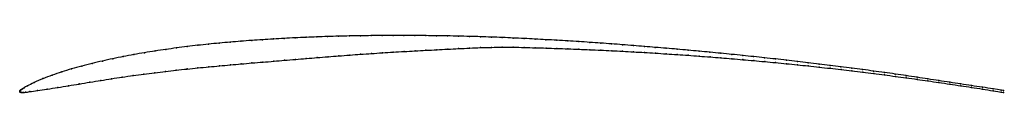
# Model space of a CAD drawing. Units: metres. Extents: x 0 to 1, y 0 to 0.06.
import ezdxf

# ---------------------------------------------------------------- set-up
doc = ezdxf.new("R2010")
doc.units = ezdxf.units.M

msp = doc.modelspace()

# ---------------------------------------------------------------- linework, layer by layer
at = {"color": 1}
msp.add_open_spline([(1, 0.0011), (1.0007, 0.001), (0.9938, 0.002), (0.9784, 0.0044), (0.9675, 0.006), (0.9564, 0.0077), (0.9453, 0.0094), (0.9342, 0.0111), (0.9231, 0.0128), (0.9121, 0.0145), (0.901, 0.0162), (0.89, 0.0178), (0.8789, 0.0193), (0.8679, 0.0208), (0.8568, 0.0223), (0.8458, 0.0238), (0.8347, 0.0252), (0.8236, 0.0266), (0.8125, 0.0279), (0.8014, 0.0293), (0.7904, 0.0306), (0.7793, 0.0318), (0.7682, 0.0331), (0.7571, 0.0343), (0.746, 0.0355), (0.7349, 0.0366), (0.7238, 0.0378), (0.7127, 0.0389), (0.7016, 0.0399), (0.6905, 0.041), (0.6794, 0.042), (0.6683, 0.043), (0.6572, 0.044), (0.646, 0.0449), (0.6349, 0.0458), (0.6238, 0.0467), (0.6127, 0.0476), (0.6016, 0.0484), (0.5905, 0.0492), (0.5794, 0.05), (0.5683, 0.0507), (0.5571, 0.0514), (0.546, 0.0521), (0.5349, 0.0527), (0.5238, 0.0533), (0.5127, 0.0539), (0.5016, 0.0544), (0.4905, 0.0549), (0.4794, 0.0553), (0.4683, 0.0557), (0.4571, 0.056), (0.446, 0.0563), (0.4349, 0.0565), (0.4238, 0.0566), (0.4127, 0.0568), (0.4016, 0.0569), (0.3906, 0.057), (0.3795, 0.057), (0.3684, 0.0569), (0.3573, 0.0568), (0.3463, 0.0567), (0.3352, 0.0565), (0.3241, 0.0562), (0.313, 0.0559), (0.302, 0.0555), (0.291, 0.0551), (0.2799, 0.0546), (0.2688, 0.054), (0.2578, 0.0534), (0.2468, 0.0527), (0.2358, 0.052), (0.2248, 0.0511), (0.2139, 0.0502), (0.2029, 0.0492), (0.192, 0.0482), (0.1811, 0.047), (0.1701, 0.0457), (0.1592, 0.0443), (0.1484, 0.0428), (0.1376, 0.0412), (0.1268, 0.0394), (0.116, 0.0376), (0.1053, 0.0355), (0.0947, 0.0334), (0.084, 0.031), (0.0735, 0.0285), (0.063, 0.0258), (0.0527, 0.023), (0.0427, 0.02), (0.0328, 0.0166), (0.0236, 0.0131), (0.0144, 0.0091), (0.0071, 0.0054), (0.0042, 0.0037), (0.0026, 0.0027), (0.0017, 0.0021), (0.001, 0.0016), (0.0005, 0.0011), (0.0002, 0.0007), (0, 0.0004), (0, -0.0001), (0, 0.0001), (0.0001, -0.0004), (0.0005, -0.0006), (0.001, -0.0008), (0.0016, -0.001), (0.0025, -0.001), (0.0037, -0.001), (0.0056, -0.0008), (0.0098, -0.0002), (0.0178, 0.0009), (0.0276, 0.0024), (0.0388, 0.0041), (0.0498, 0.0059), (0.0604, 0.0076), (0.0715, 0.0095), (0.0823, 0.0113), (0.0933, 0.013), (0.1043, 0.0147), (0.1152, 0.0162), (0.1262, 0.0177), (0.1372, 0.0191), (0.1482, 0.0205), (0.1591, 0.0217), (0.1701, 0.0229), (0.1811, 0.024), (0.1921, 0.0251), (0.2031, 0.0261), (0.2141, 0.0271), (0.2251, 0.0281), (0.2361, 0.029), (0.2471, 0.0299), (0.2582, 0.0308), (0.2692, 0.0318), (0.2802, 0.0327), (0.2913, 0.0336), (0.3023, 0.0345), (0.3134, 0.0354), (0.3244, 0.0362), (0.3354, 0.0371), (0.3465, 0.0379), (0.3575, 0.0386), (0.3686, 0.0394), (0.3796, 0.04), (0.3907, 0.0407), (0.4018, 0.0413), (0.4129, 0.0419), (0.4239, 0.0425), (0.435, 0.0431), (0.4461, 0.0436), (0.4573, 0.0442), (0.4684, 0.0446), (0.4795, 0.0449), (0.4905, 0.0451), (0.5016, 0.0451), (0.5128, 0.0448), (0.5239, 0.0445), (0.535, 0.0442), (0.5461, 0.0438), (0.5572, 0.0434), (0.5684, 0.043), (0.5795, 0.0425), (0.5906, 0.042), (0.6017, 0.0415), (0.6128, 0.0409), (0.6239, 0.0403), (0.635, 0.0397), (0.6461, 0.039), (0.6572, 0.0383), (0.6684, 0.0376), (0.6795, 0.0368), (0.6906, 0.036), (0.7017, 0.0351), (0.7128, 0.0343), (0.7239, 0.0333), (0.735, 0.0324), (0.7461, 0.0314), (0.7572, 0.0304), (0.7683, 0.0294), (0.7794, 0.0283), (0.7904, 0.0272), (0.8015, 0.026), (0.8126, 0.0248), (0.8237, 0.0236), (0.8348, 0.0223), (0.8459, 0.021), (0.8569, 0.0197), (0.8679, 0.0183), (0.879, 0.0169), (0.8901, 0.0154), (0.9011, 0.0139), (0.9122, 0.0124), (0.9232, 0.0108), (0.9343, 0.0092), (0.9454, 0.0075), (0.9565, 0.0059), (0.9675, 0.0042), (0.9785, 0.0025), (0.9938, 0.0001), (1.0008, -0.001), (1, -0.0009)], degree=3, knots=[0, 0, 0, 0, 0.01, 0.015, 0.02, 0.025, 0.03, 0.035, 0.04, 0.045, 0.05, 0.055, 0.06, 0.065, 0.07, 0.075, 0.08, 0.085, 0.09, 0.095, 0.1, 0.105, 0.11, 0.115, 0.12, 0.125, 0.13, 0.135, 0.14, 0.145, 0.15, 0.155, 0.16, 0.165, 0.17, 0.175, 0.18, 0.185, 0.19, 0.195, 0.2, 0.205, 0.21, 0.215, 0.22, 0.225, 0.23, 0.235, 0.24, 0.245, 0.25, 0.255, 0.26, 0.265, 0.27, 0.275, 0.28, 0.285, 0.29, 0.295, 0.3, 0.305, 0.31, 0.315, 0.32, 0.325, 0.33, 0.335, 0.34, 0.345, 0.35, 0.355, 0.36, 0.365, 0.37, 0.375, 0.38, 0.385, 0.39, 0.395, 0.4, 0.405, 0.41, 0.415, 0.42, 0.425, 0.43, 0.435, 0.44, 0.445, 0.45, 0.455, 0.46, 0.465, 0.47, 0.475, 0.48, 0.485, 0.49, 0.495, 0.5, 0.505, 0.51, 0.515, 0.52, 0.525, 0.53, 0.535, 0.54, 0.545, 0.55, 0.555, 0.56, 0.565, 0.57, 0.575, 0.58, 0.585, 0.59, 0.595, 0.6, 0.605, 0.61, 0.615, 0.62, 0.625, 0.63, 0.635, 0.64, 0.645, 0.65, 0.655, 0.66, 0.665, 0.67, 0.675, 0.68, 0.685, 0.69, 0.695, 0.7, 0.705, 0.71, 0.715, 0.72, 0.725, 0.73, 0.735, 0.74, 0.745, 0.75, 0.755, 0.76, 0.765, 0.77, 0.775, 0.78, 0.785, 0.79, 0.795, 0.8, 0.805, 0.81, 0.815, 0.82, 0.825, 0.83, 0.835, 0.84, 0.845, 0.85, 0.855, 0.86, 0.865, 0.87, 0.875, 0.88, 0.885, 0.89, 0.895, 0.9, 0.905, 0.91, 0.915, 0.92, 0.925, 0.93, 0.935, 0.94, 0.945, 0.95, 0.955, 0.96, 0.965, 0.97, 0.975, 0.98, 0.985, 0.99, 1, 1, 1, 1], dxfattribs=at)
for p in [(0.2139, 0.0502), (0.2248, 0.0511), (0.2358, 0.052), (0.2468, 0.0527), (0.2578, 0.0534), (0.2689, 0.054), (0.2799, 0.0546), (0.291, 0.0551), (0.302, 0.0555), (0.313, 0.0559), (0.3241, 0.0562), (0.3352, 0.0565), (0.3463, 0.0567), (0.3573, 0.0568), (0.3684, 0.0569), (0.3795, 0.057), (0.3906, 0.057), (0.4016, 0.0569), (0.4127, 0.0568), (0.4238, 0.0566), (0.4349, 0.0565), (0.446, 0.0562), (0.4571, 0.056), (0.4683, 0.0557), (0.4794, 0.0553), (0.4905, 0.0549), (0.5016, 0.0544), (0.5127, 0.0539), (0.5238, 0.0533), (0.5349, 0.0527), (0.546, 0.0521), (0.5571, 0.0514), (0.5683, 0.0507), (0.1376, 0.0412), (0.1484, 0.0428), (0.1593, 0.0443), (0.1701, 0.0457), (0.1811, 0.047), (0.192, 0.0481), (0.2029, 0.0492), (0.3796, 0.04), (0.3907, 0.0407), (0.4018, 0.0413), (0.4129, 0.0419), (0.4239, 0.0425), (0.435, 0.0431), (0.4461, 0.0436), (0.4573, 0.0441), (0.4684, 0.0446), (0.4795, 0.0449), (0.4905, 0.0451), (0.5016, 0.045), (0.5128, 0.0448), (0.5239, 0.0445), (0.535, 0.0442), (0.5461, 0.0438), (0.5572, 0.0434), (0.5684, 0.043), (0.5794, 0.0499), (0.5795, 0.0425), (0.5905, 0.0492), (0.5906, 0.042), (0.6016, 0.0484), (0.6017, 0.0415), (0.6127, 0.0475), (0.6128, 0.0409), (0.6238, 0.0467), (0.6239, 0.0403), (0.6349, 0.0458), (0.646, 0.0449), (0.6572, 0.044), (0.6683, 0.043), (0.6794, 0.042), (0.6905, 0.041), (0.084, 0.031), (0.0947, 0.0333), (0.1053, 0.0355), (0.116, 0.0375), (0.1268, 0.0394), (0.2582, 0.0308), (0.2692, 0.0318), (0.2802, 0.0327), (0.2913, 0.0336), (0.3023, 0.0345), (0.3134, 0.0354), (0.3244, 0.0362), (0.3354, 0.0371), (0.3465, 0.0379), (0.3575, 0.0386), (0.3686, 0.0393), (0.635, 0.0397), (0.6461, 0.039), (0.6572, 0.0383), (0.6684, 0.0375), (0.6795, 0.0368), (0.6906, 0.036), (0.7016, 0.0399), (0.7017, 0.0351), (0.7127, 0.0389), (0.7128, 0.0342), (0.7238, 0.0378), (0.7239, 0.0333), (0.7349, 0.0366), (0.735, 0.0324), (0.746, 0.0355), (0.7461, 0.0314), (0.7571, 0.0343), (0.7572, 0.0304), (0.7682, 0.0331), (0.7793, 0.0318), (0.7904, 0.0306), (0.0528, 0.023), (0.063, 0.0258), (0.0735, 0.0285), (0.1482, 0.0204), (0.1591, 0.0217), (0.1701, 0.0229), (0.1811, 0.024), (0.1921, 0.0251), (0.2031, 0.0261), (0.2141, 0.0271), (0.2251, 0.0281), (0.2361, 0.029), (0.2471, 0.0299), (0.7683, 0.0294), (0.7794, 0.0283), (0.7904, 0.0272), (0.8014, 0.0293), (0.8015, 0.026), (0.8125, 0.0279), (0.8126, 0.0248), (0.8236, 0.0266), (0.8237, 0.0236), (0.8347, 0.0252), (0.8348, 0.0223), (0.8458, 0.0238), (0.8458, 0.021), (0.8568, 0.0223), (0.8679, 0.0208), (0.0236, 0.0131), (0.0329, 0.0166), (0.0427, 0.0199), (0.0823, 0.0113), (0.0933, 0.013), (0.1043, 0.0147), (0.1152, 0.0162), (0.1262, 0.0177), (0.1372, 0.0191), (0.8569, 0.0197), (0.868, 0.0183), (0.8789, 0.0193), (0.879, 0.0169), (0.89, 0.0177), (0.8901, 0.0154), (0.901, 0.0161), (0.9011, 0.0139), (0.9121, 0.0145), (0.9122, 0.0124), (0.9231, 0.0128), (0.9232, 0.0108), (0.9342, 0.0111), (0, 0.0004), (0, 0), (0, 0), (0.0002, 0.0007), (0.0005, 0.0011), (0.001, 0.0016), (0.0017, 0.0021), (0.0027, 0.0028), (0.0044, 0.0038), (0.0078, 0.0058), (0.0147, 0.0092), (0.0181, 0.001), (0.0278, 0.0024), (0.0387, 0.0041), (0.0497, 0.0059), (0.0605, 0.0077), (0.0714, 0.0095), (0.9343, 0.0092), (0.9453, 0.0094), (0.9454, 0.0075), (0.9564, 0.0077), (0.9565, 0.0059), (0.9675, 0.006), (0.9675, 0.0042), (0.9785, 0.0043), (0.9786, 0.0025), (0.9894, 0.0027), (0.9895, 0.0008), (0.9975, 0.0015), (1, 0.0011), (0.0002, -0.0003), (0.0005, -0.0006), (0.001, -0.0008), (0.0016, -0.001), (0.0025, -0.001), (0.0038, -0.0009), (0.006, -0.0007), (0.0104, -0.0001), (0.9975, -0.0005), (1, -0.0009)]:
    msp.add_point(p)

doc.saveas('drawing.dxf')
